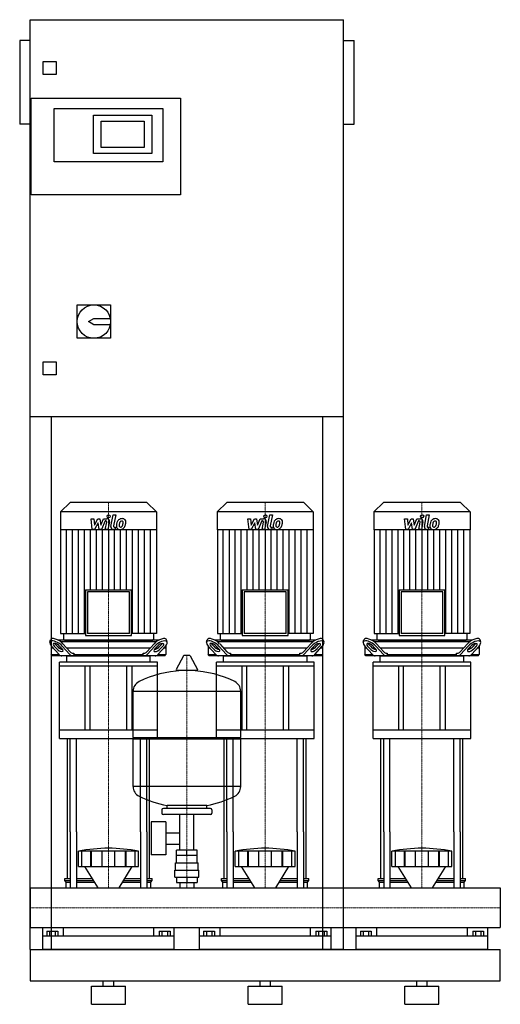
# Model space of a CAD drawing. Extents: x -20 to 900, y 0 to 1885.
import ezdxf

# ---------------------------------------------------------------- set-up
doc = ezdxf.new("R2010")
doc.units = 0
doc.linetypes.add('DASHDOT', pattern=[1, 0.5, -0.25, 0, -0.25])
doc.layers.get('0').update_dxf_attribs({"color": 124})
doc.layers.add('CP_AXIS', color=143, linetype='DASHDOT', lineweight=18)
doc.layers.add('CP_DETAL', color=33, linetype='Continuous')

msp = doc.modelspace()

# ---------------------------------------------------------------- linework, layer by layer
at = {"extrusion": (0, 1, 0)}
for p, q in [((0, 105), (0, 1885)), ((0, 1885), (600, 1885)), ((600, 105), (600, 1885)), ((-20, 1845), (-20, 1685)), ((0, 1845), (-20, 1845)), ((600, 1845), (620, 1845)), ((620, 1685), (620, 1845)), ((25, 1780), (25, 1805)), ((25, 1805), (50, 1805)), ((50, 1805), (50, 1780)), ((50, 1780), (25, 1780)), ((2, 1550), (2, 1735)), ((2, 1735), (288, 1735)), ((288, 1735), (288, 1550)), ((46, 1715), (254, 1715)), ((46, 1613), (46, 1715)), ((121, 1702), (233, 1702)), ((121, 1629), (121, 1702)), ((233, 1702), (233, 1629)), ((254, 1715), (254, 1613)), ((0, 1685), (-20, 1685)), ((136, 1640), (136, 1691)), ((136, 1691), (218, 1691)), ((218, 1691), (218, 1640)), ((600, 1685), (620, 1685)), ((218, 1640), (136, 1640)), ((233, 1629), (121, 1629)), ((254, 1613), (46, 1613)), ((288, 1550), (2, 1550)), ((90, 1339), (154, 1339)), ((90, 1275), (90, 1339)), ((154, 1339), (154, 1275)), ((112, 1307), (122, 1313)), ((122, 1301), (112, 1307)), ((122, 1313), (153.4, 1313)), ((153.4, 1301), (122, 1301)), ((154, 1275), (90, 1275)), ((25, 1230), (50, 1230)), ((25, 1205), (25, 1230)), ((50, 1230), (50, 1205)), ((50, 1205), (25, 1205)), ((600, 1125), (0, 1125)), ((40, 1125), (40, 105)), ((560, 105), (560, 1125)), ((76.4, 961), (58, 942.8)), ((242, 942.8), (58, 942.8)), ((58, 942.8), (58, 908.2)), ((223.6, 961), (76.4, 961)), ((223.6, 961), (242, 942.8)), ((242, 942.8), (242, 908.2)), ((376.4, 961), (358, 942.8)), ((542, 942.8), (358, 942.8)), ((358, 942.8), (358, 908.2)), ((523.6, 961), (376.4, 961)), ((523.6, 961), (542, 942.8)), ((542, 942.8), (542, 908.2)), ((676.4, 961), (658, 942.8)), ((842, 942.8), (658, 942.8)), ((658, 942.8), (658, 908.2)), ((823.6, 961), (676.4, 961)), ((823.6, 961), (842, 942.8)), ((842, 942.8), (842, 908.2)), ((242, 908.2), (58, 908.2)), ((58.4, 908.2), (58.4, 710.2)), ((241.6, 908.2), (241.6, 710.2)), ((542, 908.2), (358, 908.2)), ((358.4, 908.2), (358.4, 710.2)), ((541.6, 908.2), (541.6, 710.2)), ((842, 908.2), (658, 908.2)), ((658.4, 908.2), (658.4, 710.2)), ((841.6, 908.2), (841.6, 710.2)), ((106.1, 793.3), (193.9, 793.3)), ((106.1, 793.3), (106.1, 706.3)), ((193.9, 706.3), (193.9, 793.3)), ((406.1, 793.3), (493.9, 793.3)), ((406.1, 793.3), (406.1, 706.3)), ((493.9, 706.3), (493.9, 793.3)), ((706.1, 793.3), (793.9, 793.3)), ((706.1, 793.3), (706.1, 706.3)), ((793.9, 706.3), (793.9, 793.3)), ((190, 789.4), (110, 789.4)), ((110, 789.4), (110, 710.2)), ((190, 710.2), (190, 789.4)), ((490, 789.4), (410, 789.4)), ((410, 789.4), (410, 710.2)), ((490, 710.2), (490, 789.4)), ((790, 789.4), (710, 789.4)), ((710, 789.4), (710, 710.2)), ((790, 710.2), (790, 789.4)), ((37.4, 693.4), (38.8, 697.8)), ((58.4, 710.2), (106.1, 710.2)), ((63.9, 710.2), (63.9, 699)), ((106.1, 706.3), (193.9, 706.3)), ((190, 710.2), (110, 710.2)), ((241.6, 710.2), (193.9, 710.2)), ((236.1, 710.2), (236.1, 699)), ((262.6, 693.4), (261.2, 697.8)), ((337.4, 693.4), (338.8, 697.8)), ((358.4, 710.2), (406.1, 710.2)), ((363.9, 710.2), (363.9, 699)), ((406.1, 706.3), (493.9, 706.3)), ((490, 710.2), (410, 710.2)), ((541.6, 710.2), (493.9, 710.2)), ((536.1, 710.2), (536.1, 699)), ((562.6, 693.4), (561.2, 697.8)), ((637.4, 693.4), (638.8, 697.8)), ((658.4, 710.2), (706.1, 710.2)), ((663.9, 710.2), (663.9, 699)), ((706.1, 706.3), (793.9, 706.3)), ((790, 710.2), (710, 710.2)), ((841.6, 710.2), (793.9, 710.2)), ((836.1, 710.2), (836.1, 699)), ((862.6, 693.4), (861.2, 697.8)), ((40.5, 686.1), (40.5, 669.5)), ((44.2, 682), (40.5, 682)), ((40.7, 685.9), (55.3, 669.7)), ((50.9, 680.3), (45.9, 685.9)), ((47.2, 690.2), (52.2, 684.7)), ((246.1, 697), (53.9, 697)), ((59.8, 682), (55.4, 682)), ((56.3, 685.9), (61.3, 680.3)), ((57.9, 694.5), (242.1, 694.5)), ((76.1, 669.7), (61.5, 685.9)), ((62.8, 690.2), (76.8, 674.7)), ((65.9, 697), (234.1, 697)), ((229.8, 682), (70.2, 682)), ((223.2, 674.7), (237.2, 690.2)), ((238.5, 685.9), (223.9, 669.7)), ((238.7, 680.3), (243.7, 685.9)), ((244.6, 682), (240.2, 682)), ((244.7, 669.7), (259.3, 685.9)), ((247.8, 684.7), (252.8, 690.2)), ((254.1, 685.9), (249.1, 680.3)), ((259.5, 682), (255.8, 682)), ((259.5, 686.1), (259.5, 669.5)), ((340.5, 686.1), (340.5, 669.5)), ((344.2, 682), (340.5, 682)), ((340.7, 685.9), (355.3, 669.7)), ((350.9, 680.3), (345.9, 685.9)), ((347.2, 690.2), (352.2, 684.7)), ((546.1, 697), (353.9, 697)), ((359.8, 682), (355.4, 682)), ((356.3, 685.9), (361.3, 680.3)), ((357.9, 694.5), (542.1, 694.5)), ((376.1, 669.7), (361.5, 685.9)), ((362.8, 690.2), (376.8, 674.7)), ((365.9, 697), (534.1, 697)), ((529.8, 682), (370.2, 682)), ((523.2, 674.7), (537.2, 690.2)), ((538.5, 685.9), (523.9, 669.7)), ((538.7, 680.3), (543.7, 685.9)), ((544.6, 682), (540.2, 682)), ((544.7, 669.7), (559.3, 685.9)), ((547.8, 684.7), (552.8, 690.2)), ((554.1, 685.9), (549.1, 680.3)), ((559.5, 682), (555.8, 682)), ((559.5, 686.1), (559.5, 669.5)), ((640.5, 686.1), (640.5, 669.5)), ((644.2, 682), (640.5, 682)), ((640.7, 685.9), (655.3, 669.7)), ((650.9, 680.3), (645.9, 685.9)), ((647.2, 690.2), (652.2, 684.7)), ((846.1, 697), (653.9, 697)), ((659.8, 682), (655.4, 682)), ((656.3, 685.9), (661.3, 680.3)), ((657.9, 694.5), (842.1, 694.5)), ((676.1, 669.7), (661.5, 685.9)), ((662.8, 690.2), (676.8, 674.7)), ((665.9, 697), (834.1, 697)), ((829.8, 682), (670.2, 682)), ((823.2, 674.7), (837.2, 690.2)), ((838.5, 685.9), (823.9, 669.7)), ((838.7, 680.3), (843.7, 685.9)), ((844.6, 682), (840.2, 682)), ((844.7, 669.7), (859.3, 685.9)), ((847.8, 684.7), (852.8, 690.2)), ((854.1, 685.9), (849.1, 680.3)), ((859.5, 682), (855.8, 682)), ((859.5, 686.1), (859.5, 669.5)), ((40.5, 669.5), (55.5, 669.5)), ((42.3, 667), (40.5, 669.5)), ((257.7, 667), (42.3, 667)), ((70, 655.2), (70, 666.2)), ((82.1, 672), (83.7, 672)), ((83.7, 672), (83.7, 669.5)), ((83.7, 669.5), (216.3, 669.5)), ((216.3, 672), (217.9, 672)), ((216.3, 669.5), (216.3, 672)), ((230, 655.2), (230, 666.2)), ((244.5, 669.5), (259.5, 669.5)), ((257.7, 667), (259.5, 669.5)), ((293.6, 667.4), (279.4, 640.7)), ((305.3, 668), (294.7, 668)), ((306.4, 667.4), (320.6, 640.7)), ((340.5, 669.5), (355.5, 669.5)), ((342.3, 667), (340.5, 669.5)), ((557.7, 667), (342.3, 667)), ((370, 655.2), (370, 666.2)), ((382.1, 672), (383.7, 672)), ((383.7, 672), (383.7, 669.5)), ((383.7, 669.5), (516.3, 669.5)), ((516.3, 672), (517.9, 672)), ((516.3, 669.5), (516.3, 672)), ((530, 655.2), (530, 666.2)), ((544.5, 669.5), (559.5, 669.5)), ((557.7, 667), (559.5, 669.5)), ((640.5, 669.5), (655.5, 669.5)), ((642.3, 667), (640.5, 669.5)), ((857.7, 667), (642.3, 667)), ((670, 655.2), (670, 666.2)), ((682.1, 672), (683.7, 672)), ((683.7, 672), (683.7, 669.5)), ((683.7, 669.5), (816.3, 669.5)), ((816.3, 672), (817.9, 672)), ((816.3, 669.5), (816.3, 672)), ((830, 655.2), (830, 666.2)), ((844.5, 669.5), (859.5, 669.5)), ((857.7, 667), (859.5, 669.5)), ((243.5, 655.2), (56.5, 655.2)), ((56.5, 647.3), (56.5, 655.2)), ((243.5, 647.3), (56.5, 647.3)), ((56.5, 508.9), (56.5, 647.3)), ((105, 647.3), (105, 524.7)), ((115, 524.7), (115, 647.3)), ((185, 524.7), (185, 647.3)), ((195, 524.7), (195, 647.3)), ((243.5, 647.3), (243.5, 655.2)), ((243.5, 508.9), (243.5, 647.3)), ((543.5, 655.2), (356.5, 655.2)), ((356.5, 647.3), (356.5, 655.2)), ((543.5, 647.3), (356.5, 647.3)), ((356.5, 508.9), (356.5, 647.3)), ((405, 647.3), (405, 524.7)), ((415, 524.7), (415, 647.3)), ((485, 524.7), (485, 647.3)), ((495, 524.7), (495, 647.3)), ((543.5, 647.3), (543.5, 655.2)), ((543.5, 508.9), (543.5, 647.3)), ((843.5, 655.2), (656.5, 655.2)), ((656.5, 647.3), (656.5, 655.2)), ((843.5, 647.3), (656.5, 647.3)), ((656.5, 508.9), (656.5, 647.3)), ((705, 647.3), (705, 524.7)), ((715, 524.7), (715, 647.3)), ((785, 524.7), (785, 647.3)), ((795, 524.7), (795, 647.3)), ((843.5, 647.3), (843.5, 655.2)), ((843.5, 508.9), (843.5, 647.3)), ((319.5, 638.8), (280.5, 638.8)), ((197, 511.1), (197, 599.3)), ((403, 511.1), (403, 599.3)), ((243.5, 524.7), (56.5, 524.7)), ((197, 511.1), (403, 511.1)), ((200, 508.1), (197, 511.1)), ((543.5, 524.7), (356.5, 524.7)), ((400, 508.1), (403, 511.1)), ((843.5, 524.7), (656.5, 524.7)), ((56.5, 508.9), (243.5, 508.9)), ((197, 508.1), (403, 508.1)), ((197, 416.8), (197, 508.1)), ((356.5, 508.9), (543.5, 508.9)), ((403, 416.8), (403, 508.1)), ((656.5, 508.9), (843.5, 508.9)), ((262, 375.1), (262, 380.6)), ((338, 375.1), (338, 380.6)), ((252, 372.1), (252, 366.1)), ((345, 375.1), (255, 375.1)), ((345, 363.1), (255, 363.1)), ((286.5, 295.1), (286.5, 363.1)), ((313.4, 295.1), (313.4, 363.1)), ((348, 372.1), (348, 366.1)), ((231.6, 349.1), (231.6, 286.1)), ((259.6, 349.1), (231.6, 349.1)), ((259.6, 349.1), (259.6, 286.1)), ((71.5, 240.7), (71.5, 330)), ((76.8, 330), (76.8, 223)), ((88.8, 330), (88.8, 223)), ((211.2, 330), (211.2, 223)), ((223.2, 330), (223.2, 223)), ((228.5, 240.7), (228.5, 330)), ((259.6, 328.2), (286.5, 328.2)), ((371.5, 240.7), (371.5, 330)), ((376.8, 330), (376.8, 223)), ((388.8, 330), (388.8, 223)), ((511.2, 330), (511.2, 223)), ((523.2, 330), (523.2, 223)), ((528.5, 240.7), (528.5, 330)), ((671.5, 240.7), (671.5, 330)), ((676.8, 330), (676.8, 223)), ((688.8, 330), (688.8, 223)), ((811.2, 330), (811.2, 223)), ((823.2, 330), (823.2, 223)), ((828.5, 240.7), (828.5, 330)), ((259.6, 306.9), (286.5, 306.9)), ((92.5, 263.7), (92.5, 293.3)), ((99.2, 263.7), (99.2, 293.3)), ((116.4, 263.7), (116.4, 293.3)), ((117.7, 263.7), (117.7, 293.3)), ((137.7, 263.7), (137.7, 293.3)), ((162.3, 263.7), (162.3, 293.3)), ((182.3, 263.7), (182.3, 293.3)), ((183.6, 263.7), (183.6, 293.3)), ((200.8, 263.7), (200.8, 293.3)), ((207.5, 263.7), (207.5, 293.3)), ((259.6, 286.1), (231.6, 286.1)), ((280, 271.1), (280, 285.1)), ((280.1, 285.1), (280.1, 295.1)), ((319.9, 295.1), (280.1, 295.1)), ((300, 285.1), (300, 295.1)), ((319.9, 285.1), (319.9, 295.1)), ((320, 271.1), (320, 285.1)), ((392.5, 263.7), (392.5, 293.3)), ((399.2, 263.7), (399.2, 293.3)), ((416.4, 263.7), (416.4, 293.3)), ((417.7, 263.7), (417.7, 293.3)), ((437.7, 263.7), (437.7, 293.3)), ((462.3, 263.7), (462.3, 293.3)), ((482.3, 263.7), (482.3, 293.3)), ((483.6, 263.7), (483.6, 293.3)), ((500.8, 263.7), (500.8, 293.3)), ((507.5, 263.7), (507.5, 293.3)), ((692.5, 263.7), (692.5, 293.3)), ((699.2, 263.7), (699.2, 293.3)), ((716.4, 263.7), (716.4, 293.3)), ((717.7, 263.7), (717.7, 293.3)), ((737.7, 263.7), (737.7, 293.3)), ((762.3, 263.7), (762.3, 293.3)), ((782.3, 263.7), (782.3, 293.3)), ((783.6, 263.7), (783.6, 293.3)), ((800.8, 263.7), (800.8, 293.3)), ((807.5, 263.7), (807.5, 293.3)), ((278.5, 271.1), (321.5, 271.1)), ((278.5, 257.1), (278.5, 271.1)), ((321.5, 257.1), (321.5, 271.1)), ((129.9, 223), (104.5, 263.7)), ((170.1, 223), (195.5, 263.7)), ((277, 257.1), (323, 257.1)), ((277, 243.1), (277, 257.1)), ((323, 243.1), (323, 257.1)), ((429.9, 223), (404.5, 263.7)), ((470.1, 223), (495.5, 263.7)), ((729.9, 223), (704.5, 263.7)), ((770.1, 223), (795.5, 263.7)), ((66.5, 240.7), (76.8, 240.7)), ((66.5, 237.3), (66.5, 240.7)), ((66.5, 237.3), (76.8, 237.3)), ((69, 233.8), (66.5, 237.3)), ((69, 233.8), (76.8, 233.8)), ((69, 223), (69, 233.8)), ((88.8, 240.7), (118.9, 240.7)), ((88.8, 237.3), (121, 237.3)), ((88.8, 233.8), (123.1, 233.8)), ((176.9, 233.8), (211.2, 233.8)), ((179, 237.3), (211.2, 237.3)), ((181.1, 240.7), (211.2, 240.7)), ((223.2, 240.7), (233.5, 240.7)), ((223.2, 237.3), (233.5, 237.3)), ((223.2, 233.8), (231, 233.8)), ((231, 233.8), (233.5, 237.3)), ((231, 223), (231, 233.8)), ((233.5, 237.3), (233.5, 240.7)), ((277, 243.1), (323, 243.1)), ((280.1, 243.1), (280.1, 233.1)), ((280.1, 233.1), (319.9, 233.1)), ((286.5, 233.1), (286.5, 223)), ((300, 243.1), (300, 233.1)), ((313.4, 233.1), (313.4, 223)), ((319.9, 243.1), (319.9, 233.1)), ((366.5, 240.7), (376.8, 240.7)), ((366.5, 237.3), (366.5, 240.7)), ((366.5, 237.3), (376.8, 237.3)), ((369, 233.8), (366.5, 237.3)), ((369, 233.8), (376.8, 233.8)), ((369, 223), (369, 233.8)), ((388.8, 240.7), (418.9, 240.7)), ((388.8, 237.3), (421, 237.3)), ((388.8, 233.8), (423.1, 233.8)), ((476.9, 233.8), (511.2, 233.8)), ((479, 237.3), (511.2, 237.3)), ((481.1, 240.7), (511.2, 240.7)), ((523.2, 240.7), (533.5, 240.7)), ((523.2, 237.3), (533.5, 237.3)), ((523.2, 233.8), (531, 233.8)), ((531, 233.8), (533.5, 237.3)), ((531, 223), (531, 233.8)), ((533.5, 237.3), (533.5, 240.7)), ((666.5, 240.7), (676.8, 240.7)), ((666.5, 237.3), (666.5, 240.7)), ((666.5, 237.3), (676.8, 237.3)), ((669, 233.8), (666.5, 237.3)), ((669, 233.8), (676.8, 233.8)), ((669, 223), (669, 233.8)), ((688.8, 240.7), (718.9, 240.7)), ((688.8, 237.3), (721, 237.3)), ((688.8, 233.8), (723.1, 233.8)), ((776.9, 233.8), (811.2, 233.8)), ((779, 237.3), (811.2, 237.3)), ((781.1, 240.7), (811.2, 240.7)), ((823.2, 240.7), (833.5, 240.7)), ((823.2, 237.3), (833.5, 237.3)), ((823.2, 233.8), (831, 233.8)), ((831, 233.8), (833.5, 237.3)), ((831, 223), (831, 233.8)), ((833.5, 237.3), (833.5, 240.7)), ((0, 223), (0, 146.9)), ((0, 223), (0, 146.9)), ((0, 223), (0, 223)), ((0, 223), (900, 223)), ((900, 223), (900, 146.9)), ((900, 223), (900, 146.9)), ((900, 223), (900, 223)), ((0, 150.2), (0, 147.3)), ((0, 146.9), (0, 146.9)), ((0, 146.9), (900, 146.9)), ((24, 105), (24, 146.9)), ((32.1, 140.1), (32.1, 130.5)), ((32.1, 140.1), (52.9, 140.1)), ((37.3, 140.1), (37.3, 130.5)), ((47.7, 140.1), (47.7, 130.5)), ((52.9, 140.1), (52.9, 130.5)), ((63.1, 146.9), (63.1, 130.5)), ((236.9, 130.5), (236.9, 146.9)), ((247.1, 140.1), (267.9, 140.1)), ((247.1, 140.1), (247.1, 130.5)), ((252.3, 140.1), (252.3, 130.5)), ((262.7, 140.1), (262.7, 130.5)), ((267.9, 140.1), (267.9, 130.5)), ((276, 105), (276, 146.9)), ((324, 105), (324, 146.9)), ((332.1, 140.1), (332.1, 130.5)), ((332.1, 140.1), (352.9, 140.1)), ((337.3, 140.1), (337.3, 130.5)), ((347.7, 140.1), (347.7, 130.5)), ((352.9, 140.1), (352.9, 130.5)), ((363.1, 146.9), (363.1, 130.5)), ((536.9, 130.5), (536.9, 146.9)), ((547.1, 140.1), (567.9, 140.1)), ((547.1, 140.1), (547.1, 130.5)), ((552.3, 140.1), (552.3, 130.5)), ((562.7, 140.1), (562.7, 130.5)), ((567.9, 140.1), (567.9, 130.5)), ((576, 105), (576, 146.9)), ((624, 105), (624, 146.9)), ((632.1, 140.1), (632.1, 130.5)), ((632.1, 140.1), (652.9, 140.1)), ((637.3, 140.1), (637.3, 130.5)), ((647.7, 140.1), (647.7, 130.5)), ((652.9, 140.1), (652.9, 130.5)), ((663.1, 146.9), (663.1, 130.5)), ((836.9, 130.5), (836.9, 146.9)), ((847.1, 140.1), (867.9, 140.1)), ((847.1, 140.1), (847.1, 130.5)), ((852.3, 140.1), (852.3, 130.5)), ((862.7, 140.1), (862.7, 130.5)), ((867.9, 140.1), (867.9, 130.5)), ((876, 105), (876, 146.9)), ((900, 146.9), (900, 146.9)), ((276, 130.5), (24, 130.5)), ((576, 130.5), (324, 130.5)), ((876, 130.5), (624, 130.5)), ((0, 105), (900, 105)), ((0, 105), (40, 105)), ((600, 105), (560, 105)), ((900, 45), (900, 105)), ((0, 45), (900, 45)), ((140, 35), (140, 45)), ((160, 35), (160, 45)), ((440, 35), (440, 45)), ((460, 35), (460, 45)), ((740, 35), (740, 45)), ((760, 35), (760, 45)), ((117.5, 35), (182.5, 35)), ((117.5, 0), (117.5, 35)), ((182.5, 0), (182.5, 35)), ((417.5, 35), (482.5, 35)), ((417.5, 0), (417.5, 35)), ((482.5, 0), (482.5, 35)), ((717.5, 35), (782.5, 35)), ((717.5, 0), (717.5, 35)), ((782.5, 0), (782.5, 35)), ((117.5, 0), (182.5, 0)), ((417.5, 0), (482.5, 0)), ((717.5, 0), (782.5, 0))]:
    msp.add_line(p, q, dxfattribs=at)
for p, q in [((71, 667), (229, 667)), ((85, 667), (83.7, 669.5)), ((215, 667), (216.3, 669.5)), ((371, 667), (529, 667)), ((385, 667), (383.7, 669.5)), ((515, 667), (516.3, 669.5)), ((671, 667), (829, 667)), ((685, 667), (683.7, 669.5)), ((815, 667), (816.3, 669.5)), ((197, 599.3), (403, 599.3)), ((71.5, 330), (71.5, 508.9)), ((76.8, 330), (76.8, 508.9)), ((88.8, 330), (88.8, 508.9)), ((211.2, 330), (211.2, 508.9)), ((223.2, 330), (223.2, 508.9)), ((228.5, 330), (228.5, 508.9)), ((371.5, 330), (371.5, 508.9)), ((376.8, 330), (376.8, 508.9)), ((388.8, 330), (388.8, 508.9)), ((511.2, 330), (511.2, 508.9)), ((523.2, 330), (523.2, 508.9)), ((528.5, 330), (528.5, 508.9)), ((671.5, 330), (671.5, 508.9)), ((676.8, 330), (676.8, 508.9)), ((688.8, 330), (688.8, 508.9)), ((811.2, 330), (811.2, 508.9)), ((823.2, 330), (823.2, 508.9)), ((828.5, 330), (828.5, 508.9)), ((403, 416.8), (197, 416.8)), ((338, 380.6), (262, 380.6)), ((207.5, 293.3), (92.5, 293.3)), ((320, 285.1), (280, 285.1)), ((507.5, 293.3), (392.5, 293.3)), ((807.5, 293.3), (692.5, 293.3)), ((92.5, 263.7), (207.5, 263.7)), ((392.5, 263.7), (507.5, 263.7)), ((692.5, 263.7), (807.5, 263.7)), ((0, 146.9), (0, 223)), ((69, 223), (231, 223)), ((369, 223), (531, 223)), ((669, 223), (831, 223)), ((900, 223), (900, 146.9)), ((0, 105), (0, 45)), ((0, 105), (0, 105)), ((0, 105), (0, 105)), ((276, 105), (24, 105)), ((576, 105), (324, 105)), ((876, 105), (624, 105))]:
    msp.add_line(p, q)
msp.add_circle((122, 1307), 32)
for centre, radius, start, end in [((294.7, 666.8), 1.25, 90, 149.0362), ((305.3, 666.8), 1.25, 30.9638, 90), ((300, 432.1), 207, 92.8162, 116.2545), ((280.5, 640), 1.25, 149.0362, 270), ((300, 432.1), 207, 63.7455, 87.1838), ((319.5, 640), 1.25, 270, 30.9638), ((217.5, 599.3), 20.5, 116.2545, 180), ((382.5, 599.3), 20.5, 0, 63.7455), ((217.5, 416.8), 20.5, 180, 243.7455), ((382.5, 416.8), 20.5, 296.2545, 0), ((300, 584), 207, 243.7455, 259.4219), ((300, 584), 207, 280.5781, 296.2545), ((255, 372.1), 3, 90, 180), ((255, 366.1), 3, 180, 270), ((345, 372.1), 3, 0, 90), ((345, 366.1), 3, 270, 0)]:
    msp.add_arc(centre, radius, start, end)
for centre, major_axis, ratio, start_param, end_param in [((52.4, 690.2), (-13.3, 8.2), 0.4237, 4.111437, 6.395957), ((65.9, 699), (1.98, 0), 0.990683, 3.141593, 4.712389), ((234.1, 699), (-1.98, 0), 0.990683, 1.570796, 3.141593), ((247.6, 690.2), (13.3, 8.2), 0.4237, -0.112772, 2.171749), ((352.4, 690.2), (-13.3, 8.2), 0.4237, 4.111437, 6.395957), ((365.9, 699), (1.98, 0), 0.990683, 3.141593, 4.712389), ((534.1, 699), (-1.98, 0), 0.990683, 1.570796, 3.141593), ((547.6, 690.2), (13.3, 8.2), 0.4237, -0.112772, 2.171749), ((652.4, 690.2), (-13.3, 8.2), 0.4237, 4.111437, 6.395957), ((665.9, 699), (1.98, 0), 0.990683, 3.141593, 4.712389), ((834.1, 699), (-1.98, 0), 0.990683, 1.570796, 3.141593), ((847.6, 690.2), (13.3, 8.2), 0.4237, -0.112772, 2.171749), ((51.1, 685.9), (-13.3, 8.2), 0.4237, 4.111437, 7.253029), ((51.1, 685.9), (-6.67, 4.12), 0.4237, 4.111437, 7.253029), ((52.4, 690.2), (-6.67, 4.12), 0.4237, 0.835506, 0.969844), ((56.1, 680.3), (-6.67, 4.12), 0.4237, 0.969844, 4.111437), ((57.4, 684.7), (-6.67, 4.12), 0.4237, 0.969844, 2.53163), ((243.9, 680.3), (6.67, 4.12), 0.4237, 2.171749, 5.313341), ((242.6, 684.7), (6.67, 4.12), 0.4237, 3.751555, 5.313341), ((248.9, 685.9), (13.3, 8.2), 0.4237, -0.969844, 2.171749), ((248.9, 685.9), (6.67, 4.12), 0.4237, -0.969844, 2.171749), ((247.6, 690.2), (6.67, 4.12), 0.4237, -0.969844, -0.835506), ((351.1, 685.9), (-13.3, 8.2), 0.4237, 4.111437, 7.253029), ((351.1, 685.9), (-6.67, 4.12), 0.4237, 4.111437, 7.253029), ((352.4, 690.2), (-6.67, 4.12), 0.4237, 0.835506, 0.969844), ((356.1, 680.3), (-6.67, 4.12), 0.4237, 0.969844, 4.111437), ((357.4, 684.7), (-6.67, 4.12), 0.4237, 0.969844, 2.53163), ((543.9, 680.3), (6.67, 4.12), 0.4237, 2.171749, 5.313341), ((542.6, 684.7), (6.67, 4.12), 0.4237, 3.751555, 5.313341), ((548.9, 685.9), (13.3, 8.2), 0.4237, -0.969844, 2.171749), ((548.9, 685.9), (6.67, 4.12), 0.4237, -0.969844, 2.171749), ((547.6, 690.2), (6.67, 4.12), 0.4237, -0.969844, -0.835506), ((651.1, 685.9), (-13.3, 8.2), 0.4237, 4.111437, 7.253029), ((651.1, 685.9), (-6.67, 4.12), 0.4237, 4.111437, 7.253029), ((652.4, 690.2), (-6.67, 4.12), 0.4237, 0.835506, 0.969844), ((656.1, 680.3), (-6.67, 4.12), 0.4237, 0.969844, 4.111437), ((657.4, 684.7), (-6.67, 4.12), 0.4237, 0.969844, 2.53163), ((843.9, 680.3), (6.67, 4.12), 0.4237, 2.171749, 5.313341), ((842.6, 684.7), (6.67, 4.12), 0.4237, 3.751555, 5.313341), ((848.9, 685.9), (13.3, 8.2), 0.4237, -0.969844, 2.171749), ((848.9, 685.9), (6.67, 4.12), 0.4237, -0.969844, 2.171749), ((847.6, 690.2), (6.67, 4.12), 0.4237, -0.969844, -0.835506), ((60.5, 687), (0, 20), 0.521402, 2.617994, 3.141593), ((71, 666.2), (-1, 0), 0.788922, -1.570796, 0), ((81.4, 687), (0, 20), 0.521402, 2.617994, 3.141593), ((82.1, 692), (0, 20), 0.521402, 2.617994, 3.141593), ((217.9, 692), (0, 20), 0.521402, 3.141593, 3.665191), ((218.6, 687), (0, 20), 0.521402, 3.141593, 3.665191), ((229, 666.2), (1, 0), 0.788922, 0, 1.570796), ((239.5, 687), (0, 20), 0.521402, 3.141593, 3.665191), ((360.5, 687), (0, 20), 0.521402, 2.617994, 3.141593), ((371, 666.2), (-1, 0), 0.788922, -1.570796, 0), ((381.4, 687), (0, 20), 0.521402, 2.617994, 3.141593), ((382.1, 692), (0, 20), 0.521402, 2.617994, 3.141593), ((517.9, 692), (0, 20), 0.521402, 3.141593, 3.665191), ((518.6, 687), (0, 20), 0.521402, 3.141593, 3.665191), ((529, 666.2), (1, 0), 0.788922, 0, 1.570796), ((539.5, 687), (0, 20), 0.521402, 3.141593, 3.665191), ((660.5, 687), (0, 20), 0.521402, 2.617994, 3.141593), ((671, 666.2), (-1, 0), 0.788922, -1.570796, 0), ((681.4, 687), (0, 20), 0.521402, 2.617994, 3.141593), ((682.1, 692), (0, 20), 0.521402, 2.617994, 3.141593), ((817.9, 692), (0, 20), 0.521402, 3.141593, 3.665191), ((818.6, 687), (0, 20), 0.521402, 3.141593, 3.665191), ((829, 666.2), (1, 0), 0.788922, 0, 1.570796), ((839.5, 687), (0, 20), 0.521402, 3.141593, 3.665191), ((150, -271.8), (0, 570.5), 0.72791, -0.138907, 0.138907), ((450, -271.8), (0, 570.5), 0.72791, -0.138907, 0.138907), ((750, -271.8), (0, 570.5), 0.72791, -0.138907, 0.138907)]:
    msp.add_ellipse(centre, major_axis=major_axis, ratio=ratio, start_param=start_param, end_param=end_param)
at = {"layer": 'CP_AXIS'}
for p, q in [((150, 961), (150, 697)), ((450, 961), (450, 697)), ((750, 961), (750, 697)), ((150, 697), (150, 667)), ((450, 697), (450, 667)), ((750, 697), (750, 667)), ((150, 508.9), (150, 667)), ((300, 223), (300, 668)), ((450, 508.9), (450, 667)), ((750, 508.9), (750, 667)), ((150, 508.9), (150, 330)), ((450, 508.9), (450, 330)), ((750, 508.9), (750, 330)), ((150, 330), (150, 223)), ((450, 330), (450, 223)), ((750, 330), (750, 223)), ((900, 185), (0, 185)), ((0, 185), (0, 185)), ((900, 185), (900, 185))]:
    msp.add_line(p, q, dxfattribs=at)
at = {"layer": 'CP_DETAL'}
for p, q in [((116.9, 929.6), (122.1, 929.6)), ((119, 909.3), (116.9, 929.6)), ((122.1, 929.6), (122.9, 917)), ((122.9, 917), (129.5, 929.6)), ((129.5, 929.6), (133.4, 929.6)), ((133.4, 929.6), (135.1, 917)), ((135.1, 917), (140.2, 929.6)), ((143.6, 925.3), (136.3, 909.3)), ((140.2, 929.6), (147, 929.6)), ((144.8, 925.3), (143.6, 925.3)), ((151.7, 923.9), (148.9, 909.3)), ((154.6, 915), (158.8, 937)), ((158.8, 937), (163.9, 937)), ((163.9, 937), (159.7, 915.7)), ((416.9, 929.6), (422.1, 929.6)), ((419, 909.3), (416.9, 929.6)), ((422.1, 929.6), (422.9, 917)), ((422.9, 917), (429.5, 929.6)), ((429.5, 929.6), (433.4, 929.6)), ((433.4, 929.6), (435.1, 917)), ((435.1, 917), (440.2, 929.6)), ((443.6, 925.3), (436.3, 909.3)), ((440.2, 929.6), (447, 929.6)), ((444.8, 925.3), (443.6, 925.3)), ((451.7, 923.9), (448.9, 909.3)), ((454.6, 915), (458.8, 937)), ((458.8, 937), (463.9, 937)), ((463.9, 937), (459.7, 915.7)), ((716.9, 929.6), (722.1, 929.6)), ((719, 909.3), (716.9, 929.6)), ((722.1, 929.6), (722.9, 917)), ((722.9, 917), (729.5, 929.6)), ((729.5, 929.6), (733.4, 929.6)), ((733.4, 929.6), (735.1, 917)), ((735.1, 917), (740.2, 929.6)), ((743.6, 925.3), (736.3, 909.3)), ((740.2, 929.6), (747, 929.6)), ((744.8, 925.3), (743.6, 925.3)), ((751.7, 923.9), (748.9, 909.3)), ((754.6, 915), (758.8, 937)), ((758.8, 937), (763.9, 937)), ((763.9, 937), (759.7, 915.7)), ((69.8, 710.2), (69.8, 908.2)), ((81.3, 710.2), (81.3, 908.2)), ((92.7, 710.2), (92.7, 908.2)), ((104.2, 710.2), (104.2, 908.2)), ((115.6, 793.3), (115.6, 908.2)), ((123.4, 909.3), (119, 909.3)), ((130.1, 922), (123.4, 909.3)), ((127.1, 793.3), (127.1, 908.2)), ((131.9, 909.3), (130.1, 922)), ((136.3, 909.3), (131.9, 909.3)), ((138.5, 793.3), (138.5, 908.2)), ((143.9, 909.3), (146.5, 923.2)), ((148.9, 909.3), (143.9, 909.3)), ((150, 908.2), (150, 793.3)), ((162.2, 909.3), (159.3, 909.3)), ((161.5, 913.6), (163.1, 913.6)), ((161.5, 793.3), (161.5, 908.2)), ((163.1, 913.6), (162.2, 909.3)), ((172.9, 793.3), (172.9, 908.2)), ((184.4, 793.3), (184.4, 908.2)), ((195.8, 710.2), (195.8, 908.2)), ((207.3, 710.2), (207.3, 908.2)), ((218.7, 710.2), (218.7, 908.2)), ((230.2, 710.2), (230.2, 908.2)), ((369.8, 710.2), (369.8, 908.2)), ((381.3, 710.2), (381.3, 908.2)), ((392.7, 710.2), (392.7, 908.2)), ((404.2, 710.2), (404.2, 908.2)), ((415.6, 793.3), (415.6, 908.2)), ((423.4, 909.3), (419, 909.3)), ((430.1, 922), (423.4, 909.3)), ((427.1, 793.3), (427.1, 908.2)), ((431.9, 909.3), (430.1, 922)), ((436.3, 909.3), (431.9, 909.3)), ((438.5, 793.3), (438.5, 908.2)), ((443.9, 909.3), (446.5, 923.2)), ((448.9, 909.3), (443.9, 909.3)), ((450, 908.2), (450, 793.3)), ((462.2, 909.3), (459.3, 909.3)), ((461.5, 913.6), (463.1, 913.6)), ((461.5, 793.3), (461.5, 908.2)), ((463.1, 913.6), (462.2, 909.3)), ((472.9, 793.3), (472.9, 908.2)), ((484.4, 793.3), (484.4, 908.2)), ((495.8, 710.2), (495.8, 908.2)), ((507.3, 710.2), (507.3, 908.2)), ((518.7, 710.2), (518.7, 908.2)), ((530.2, 710.2), (530.2, 908.2)), ((669.8, 710.2), (669.8, 908.2)), ((681.3, 710.2), (681.3, 908.2)), ((692.7, 710.2), (692.7, 908.2)), ((704.2, 710.2), (704.2, 908.2)), ((715.6, 793.3), (715.6, 908.2)), ((723.4, 909.3), (719, 909.3)), ((730.1, 922), (723.4, 909.3)), ((727.1, 793.3), (727.1, 908.2)), ((731.9, 909.3), (730.1, 922)), ((736.3, 909.3), (731.9, 909.3)), ((738.5, 793.3), (738.5, 908.2)), ((743.9, 909.3), (746.5, 923.2)), ((748.9, 909.3), (743.9, 909.3)), ((750, 908.2), (750, 793.3)), ((762.2, 909.3), (759.3, 909.3)), ((761.5, 913.6), (763.1, 913.6)), ((761.5, 793.3), (761.5, 908.2)), ((763.1, 913.6), (762.2, 909.3)), ((772.9, 793.3), (772.9, 908.2)), ((784.4, 793.3), (784.4, 908.2)), ((795.8, 710.2), (795.8, 908.2)), ((807.3, 710.2), (807.3, 908.2)), ((818.7, 710.2), (818.7, 908.2)), ((830.2, 710.2), (830.2, 908.2))]:
    msp.add_line(p, q, dxfattribs=at)
for centre in [(150.3, 934.3), (450.3, 934.3), (750.3, 934.3)]:
    msp.add_circle(centre, 3, dxfattribs=at)
for centre, radius, start, end in [((144.8, 923.5), 1.8, 349.1282, 90.0361), ((147, 924.8), 4.8, 349.1463, 90.1097), ((183.1, 916.7), 17.7, 153.1115, 171.0742), ((175.5, 920.1), 9.44, 130.4936, 150.8647), ((176, 919.7), 10.1, 89.3287, 131.1984), ((176.4, 920.3), 5.44, 132.3225, 168.5446), ((175.1, 921.5), 3.72, 88.6944, 130.5967), ((175.3, 921.9), 3.39, 69.364, 91.2833), ((176.5, 922.8), 6.97, 39.8625, 93.7877), ((175.7, 923), 2.23, 38.8919, 68.6227), ((175, 922.6), 3.02, 358.4755, 35.933), ((177, 923.6), 6.13, 357.2175, 36.9176), ((444.8, 923.5), 1.8, 349.1282, 90.0361), ((447, 924.8), 4.8, 349.1463, 90.1097), ((483.1, 916.7), 17.7, 153.1115, 171.0742), ((475.5, 920.1), 9.44, 130.4936, 150.8647), ((476, 919.7), 10.1, 89.3287, 131.1984), ((476.4, 920.3), 5.44, 132.3225, 168.5446), ((475.1, 921.5), 3.72, 88.6944, 130.5967), ((475.3, 921.9), 3.39, 69.364, 91.2833), ((476.5, 922.8), 6.97, 39.8625, 93.7877), ((475.7, 923), 2.23, 38.8919, 68.6227), ((475, 922.6), 3.02, 358.4755, 35.933), ((477, 923.6), 6.13, 357.2175, 36.9176), ((744.8, 923.5), 1.8, 349.1282, 90.0361), ((747, 924.8), 4.8, 349.1463, 90.1097), ((783.1, 916.7), 17.7, 153.1115, 171.0742), ((775.5, 920.1), 9.44, 130.4936, 150.8647), ((776, 919.7), 10.1, 89.3287, 131.1984), ((776.4, 920.3), 5.44, 132.3225, 168.5446), ((775.1, 921.5), 3.72, 88.6944, 130.5967), ((775.3, 921.9), 3.39, 69.364, 91.2833), ((776.5, 922.8), 6.97, 39.8625, 93.7877), ((775.7, 923), 2.23, 38.8919, 68.6227), ((775, 922.6), 3.02, 358.4755, 35.933), ((777, 923.6), 6.13, 357.2175, 36.9176), ((159.3, 914.1), 4.8, 169.0042, 270), ((161.5, 915.4), 1.8, 169.0041, 270), ((171.3, 915.3), 6.29, 173.443, 216.7902), ((189.1, 914.6), 24, 168.3333, 176.5259), ((171.6, 915.9), 6.79, 219.1176, 274.2411), ((187.6, 915.8), 17.4, 167.8511, 176.8316), ((173.4, 916.4), 3.17, 173.0647, 215.6723), ((197.6, 914.3), 27.5, 165.0104, 169.1866), ((172.7, 916.2), 2.55, 220.254, 274.7357), ((172.1, 919.4), 10.3, 269.6738, 310.639), ((172.3, 922.5), 8.93, 274.1845, 282.2301), ((173.1, 917.4), 3.72, 287.2372, 310.2783), ((172.5, 918), 4.57, 311.1381, 334.8162), ((162.6, 922.1), 15.2, 336.5302, 350.0633), ((158.7, 923), 19.3, 349.3761, 358.4794), ((172.3, 919.1), 10, 311.0023, 344.0583), ((153.4, 925.1), 29.8, 343.0634, 349.1605), ((162.8, 923.8), 20.4, 347.7846, 358.7587), ((459.3, 914.1), 4.8, 169.0042, 270), ((461.5, 915.4), 1.8, 169.0041, 270), ((471.3, 915.3), 6.29, 173.443, 216.7902), ((489.1, 914.6), 24, 168.3333, 176.5259), ((471.6, 915.9), 6.79, 219.1176, 274.2411), ((487.6, 915.8), 17.4, 167.8511, 176.8316), ((473.4, 916.4), 3.17, 173.0647, 215.6723), ((497.6, 914.3), 27.5, 165.0104, 169.1866), ((472.7, 916.2), 2.55, 220.254, 274.7357), ((472.1, 919.4), 10.3, 269.6738, 310.639), ((472.3, 922.5), 8.93, 274.1845, 282.2301), ((473.1, 917.4), 3.72, 287.2372, 310.2783), ((472.5, 918), 4.57, 311.1381, 334.8162), ((462.6, 922.1), 15.2, 336.5302, 350.0633), ((458.7, 923), 19.3, 349.3761, 358.4794), ((472.3, 919.1), 10, 311.0023, 344.0583), ((453.4, 925.1), 29.8, 343.0634, 349.1605), ((462.8, 923.8), 20.4, 347.7846, 358.7587), ((759.3, 914.1), 4.8, 169.0042, 270), ((761.5, 915.4), 1.8, 169.0041, 270), ((771.3, 915.3), 6.29, 173.443, 216.7902), ((789.1, 914.6), 24, 168.3333, 176.5259), ((771.6, 915.9), 6.79, 219.1176, 274.2411), ((787.6, 915.8), 17.4, 167.8511, 176.8316), ((773.4, 916.4), 3.17, 173.0647, 215.6723), ((797.6, 914.3), 27.5, 165.0104, 169.1866), ((772.7, 916.2), 2.55, 220.254, 274.7357), ((772.1, 919.4), 10.3, 269.6738, 310.639), ((772.3, 922.5), 8.93, 274.1845, 282.2301), ((773.1, 917.4), 3.72, 287.2372, 310.2783), ((772.5, 918), 4.57, 311.1381, 334.8162), ((762.6, 922.1), 15.2, 336.5302, 350.0633), ((758.7, 923), 19.3, 349.3761, 358.4794), ((772.3, 919.1), 10, 311.0023, 344.0583), ((753.4, 925.1), 29.8, 343.0634, 349.1605), ((762.8, 923.8), 20.4, 347.7846, 358.7587)]:
    msp.add_arc(centre, radius, start, end, dxfattribs=at)

doc.saveas('drawing.dxf')
